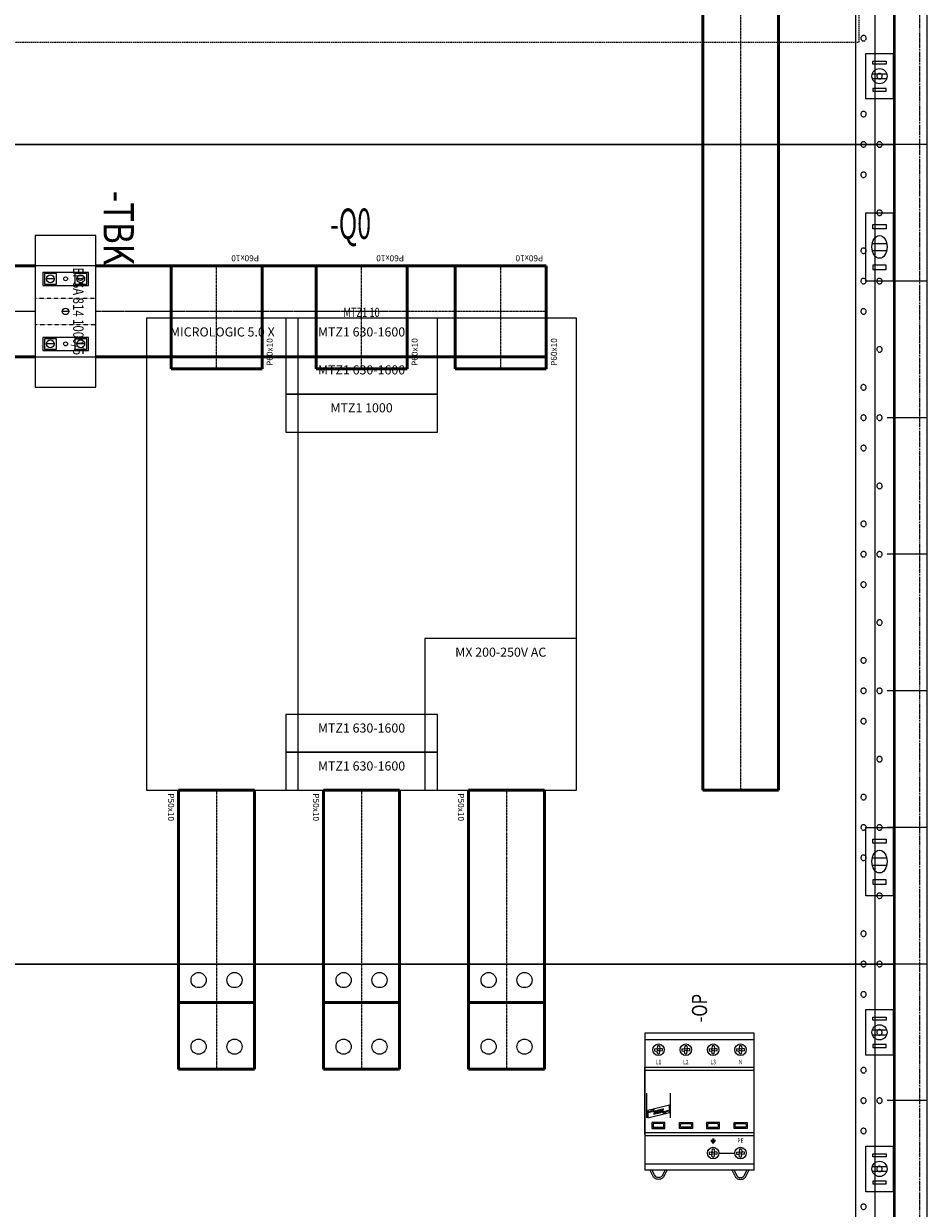
# Model space of a CAD drawing. Units: millimetres. Extents: x 1947 to 11215, y 952 to 5704.
# Drawn here: x 7877 to 8472, y 2807 to 3588 of the extents above; entities that cross this region are included whole.
import ezdxf
from ezdxf.enums import TextEntityAlignment as Align

# ---------------------------------------------------------------- set-up
doc = ezdxf.new("R2010")
doc.units = ezdxf.units.MM
doc.set_wipeout_variables(frame=1)
for name, pattern in [('ACAD_ISO10W100', [18, 12, -3, 0, -3]), ('BORDER', [1.75, 0.5, -0.25, 0.5, -0.25, 0, -0.25]), ('BORDER2', [0.875, 0.25, -0.125, 0.25, -0.125, 0, -0.125]), ('DASHED2', [0.375, 0.25, -0.125]), ('DOT2', [0.125, 0, -0.125])]:
    doc.linetypes.add(name, pattern=pattern)
for name, color, linetype, lineweight in [('2DE_OBJ', 7, 'Continuous', 18), ('2DE_OBJ_DEHN-Apparatus', 7, 'Continuous', 18), ('2DE_OBJ_Lamel-APP', 7, 'Continuous', 18), ('2DE_OBJ_Lamel-DISTR', 53, 'Continuous', 18), ('2DE_OBP_LML_APP', 130, 'Continuous', 18), ('2DE_TXT', 7, 'Continuous', 18), ('2DE_TXTNUM', 11, 'Continuous', 18)]:
    doc.layers.add(name, color=color, linetype=linetype, lineweight=lineweight)
for name, color, linetype in [('2DE_TXTPAR', 41, 'Continuous'), ('CP_HIDDE_APPARATUS', 7, 'Continuous'), ('CP_WIPEOUT', 254, 'Continuous'), ('DEHN_LOGO', 1, 'Continuous'), ('LAM_MONT', 4, 'Continuous'), ('LAM_WIDOK', 3, 'Continuous')]:
    doc.layers.add(name, color=color, linetype=linetype)
doc.styles.add('Arial_CE', font='arial.ttf', dxfattribs={"height": 1})
doc.styles.add('CP_ATTR', font='arial.ttf')
doc.styles.add('CP_ELATT', font='arial.ttf')
doc.styles.add('CP_ELATT_IT', font='arial.ttf', dxfattribs={"oblique": 15})

# ---------------------------------------------------------------- blocks, each defined once
blk = doc.blocks.new('2d_dehn_logo')
at = {"color": 1}
for p, q in [((8.82, 5.15), (0, 3)), ((8.82, 2.15), (8.82, 5.15)), ((0, 3), (0, 0)), ((0, 0), (8.82, 2.15)), ((2.58, 3.39), (0.19, 2.12)), ((0.19, 2.12), (2.45, 2.67)), ((2.65, 2.72), (2.42, 1.49)), ((2.42, 1.49), (2.92, 1.62)), ((2.45, 2.67), (2.58, 3.39)), ((2.65, 2.72), (3.13, 2.83)), ((2.78, 1.83), (2.92, 2.53)), ((2.78, 1.83), (2.89, 1.86)), ((2.92, 2.53), (3.04, 2.56)), ((3, 1.93), (3.1, 2.46)), ((3.29, 1.89), (3.43, 2.62)), ((3.7, 2.97), (3.46, 1.75)), ((3.46, 1.75), (4.1, 1.9)), ((4.34, 3.12), (3.7, 2.97)), ((3.82, 2.08), (3.86, 2.3)), ((4.15, 2.16), (3.82, 2.08)), ((3.86, 2.3), (4.19, 2.38)), ((3.91, 2.56), (3.96, 2.79)), ((4.24, 2.64), (3.91, 2.56)), ((3.96, 2.79), (4.29, 2.87)), ((4.1, 1.9), (4.15, 2.16)), ((4.19, 2.38), (4.24, 2.64)), ((4.29, 2.87), (4.34, 3.12)), ((4.53, 3.17), (4.3, 1.95)), ((4.3, 1.95), (4.61, 2.02)), ((4.84, 3.25), (4.53, 3.17)), ((4.61, 2.02), (4.7, 2.51)), ((4.7, 2.51), (4.91, 2.56)), ((4.75, 2.76), (4.84, 3.25)), ((4.96, 2.81), (4.75, 2.76)), ((4.91, 2.56), (4.82, 2.07)), ((4.82, 2.07), (5.13, 2.15)), ((5.05, 3.3), (4.96, 2.81)), ((5.37, 3.38), (5.05, 3.3)), ((5.13, 2.15), (5.37, 3.38)), ((5.57, 3.43), (5.34, 2.2)), ((5.34, 2.2), (5.65, 2.28)), ((5.89, 3.5), (5.57, 3.43)), ((5.65, 2.28), (5.77, 2.88)), ((5.77, 2.88), (5.86, 2.33)), ((5.86, 2.33), (6.17, 2.4)), ((5.98, 2.96), (5.89, 3.5)), ((6.09, 3.55), (5.98, 2.96)), ((6.41, 3.63), (6.09, 3.55)), ((6.17, 2.4), (6.41, 3.63)), ((6.24, 1.73), (8.64, 3)), ((6.38, 2.45), (6.24, 1.73)), ((8.64, 3), (6.38, 2.45))]:
    blk.add_line(p, q, dxfattribs=at)
for centre, radius, start, end in [((2.84, 2.17), 0.324, 279.4436, 292.1363), ((2.69, 2.66), 1.07, 282.0665, 295.2189), ((2.93, 1.94), 0.0683, 296.1354, 353.1008), ((3.06, 2.48), 0.0821, 80.8266, 106.5848), ((3.07, 2.53), 0.0398, 7.1422, 78.6543), ((2.93, 2.5), 0.172, 346.378, 8.9564), ((3.21, 2.56), 0.281, 66.2808, 106.0232), ((3.02, 1.93), 0.271, 298.4969, 351.0452), ((3.24, 2.65), 0.186, 349.6064, 65.4132)]:
    blk.add_arc(centre, radius, start, end, dxfattribs=at)
blk = doc.blocks.new('2de_dehn_n_d_941400_ztjee9n')
for p, q in [((0, -43.99), (0, 0.01)), ((72, -43.99), (72, 0.01)), ((0, -1.97), (72, -1.97)), ((1.27, -33.33), (1.26, -17.13)), ((16.79, -33.33), (16.81, -17.13)), ((0, -43.03), (72, -43.03))]:
    blk.add_line(p, q)
for points in [[(5.05, -40.4), (12.75, -40.4, 0.414214), (13.25, -39.9), (13.25, -36.85, 0.414214), (12.75, -36.35), (5.05, -36.35, 0.414214), (4.55, -36.85), (4.55, -39.9, 0.414214)], [(5.86, -39.59), (11.94, -39.59, 0.414214), (12.44, -39.09), (12.44, -37.66, 0.414214), (11.94, -37.16), (5.86, -37.16, 0.414214), (5.36, -37.66), (5.36, -39.09, 0.414214)], [(30.95, -40.4), (23.25, -40.4, -0.414214), (22.75, -39.9), (22.75, -36.85, -0.414214), (23.25, -36.35), (30.95, -36.35, -0.414214), (31.45, -36.85), (31.45, -39.9, -0.414214)], [(30.14, -39.59), (24.06, -39.59, -0.414214), (23.56, -39.09), (23.56, -37.66, -0.414214), (24.06, -37.16), (30.14, -37.16, -0.414214), (30.64, -37.66), (30.64, -39.09, -0.414214)], [(41.05, -40.4), (48.75, -40.4, 0.414214), (49.25, -39.9), (49.25, -36.85, 0.414214), (48.75, -36.35), (41.05, -36.35, 0.414214), (40.55, -36.85), (40.55, -39.9, 0.414214)], [(41.86, -39.59), (47.94, -39.59, 0.414214), (48.44, -39.09), (48.44, -37.66, 0.414214), (47.94, -37.16), (41.86, -37.16, 0.414214), (41.36, -37.66), (41.36, -39.09, 0.414214)], [(66.95, -40.4), (59.25, -40.4, -0.414214), (58.75, -39.9), (58.75, -36.85, -0.414214), (59.25, -36.35), (66.95, -36.35, -0.414214), (67.45, -36.85), (67.45, -39.9, -0.414214)], [(66.14, -39.59), (60.06, -39.59, -0.414214), (59.56, -39.09), (59.56, -37.66, -0.414214), (60.06, -37.16), (66.14, -37.16, -0.414214), (66.64, -37.66), (66.64, -39.09, -0.414214)]]:
    blk.add_lwpolyline(points, format="xyb", close=True)
at = {"layer": 'CP_HIDDE_APPARATUS'}
for p, q in [((0, 18.38), (72, 18.38)), ((6.43, 12.18), (8.14, 12.41)), ((6.43, 10.91), (8.14, 10.68)), ((8.36, 14.12), (8.14, 12.41)), ((8.36, 8.97), (8.14, 10.68)), ((9.64, 14.12), (9.86, 12.41)), ((9.64, 8.97), (9.86, 10.68)), ((11.57, 12.18), (9.86, 12.41)), ((11.57, 10.91), (9.86, 10.68)), ((24.43, 12.18), (26.14, 12.41)), ((24.43, 10.91), (26.14, 10.68)), ((26.36, 14.12), (26.14, 12.41)), ((26.36, 8.97), (26.14, 10.68)), ((27.64, 14.12), (27.86, 12.41)), ((27.64, 8.97), (27.86, 10.68)), ((29.57, 12.18), (27.86, 12.41)), ((29.57, 10.91), (27.86, 10.68)), ((42.43, 12.18), (44.14, 12.41)), ((42.43, 10.91), (44.14, 10.68)), ((44.36, 14.12), (44.14, 12.41)), ((44.36, 8.97), (44.14, 10.68)), ((45.64, 14.12), (45.86, 12.41)), ((45.64, 8.97), (45.86, 10.68)), ((47.57, 12.18), (45.86, 12.41)), ((47.57, 10.91), (45.86, 10.68)), ((60.43, 12.18), (62.14, 12.41)), ((60.43, 10.91), (62.14, 10.68)), ((62.36, 14.12), (62.14, 12.41)), ((62.36, 8.97), (62.14, 10.68)), ((63.64, 14.12), (63.86, 12.41)), ((63.64, 8.97), (63.86, 10.68)), ((65.57, 12.18), (63.86, 12.41)), ((65.57, 10.91), (63.86, 10.68)), ((0, 0), (72, 0)), ((0, -45), (72, -45)), ((44.36, -53.97), (44.14, -55.68)), ((45.64, -53.97), (45.86, -55.68)), ((62.36, -53.97), (62.14, -55.68)), ((63.64, -53.97), (63.86, -55.68)), ((42.43, -55.91), (44.14, -55.68)), ((42.43, -57.18), (44.14, -57.41)), ((44.36, -59.12), (44.14, -57.41)), ((45.64, -59.12), (45.86, -57.41)), ((47.57, -55.91), (45.86, -55.68)), ((47.57, -57.18), (45.86, -57.41)), ((48.78, -56.55), (59.22, -56.55)), ((60.43, -55.91), (62.14, -55.68)), ((60.43, -57.18), (62.14, -57.41)), ((62.36, -59.12), (62.14, -57.41)), ((63.64, -59.12), (63.86, -57.41)), ((65.57, -55.91), (63.86, -55.68)), ((65.57, -57.18), (63.86, -57.41)), ((0, -63.57), (72, -63.57))]:
    blk.add_line(p, q, dxfattribs=at)
blk.add_lwpolyline([(0, -67.5), (72, -67.5), (72, 22.5), (0, 22.5)], close=True, dxfattribs=at)
at = {"layer": 'CP_HIDDE_APPARATUS', "lineweight": 35}
for points in [[(46.58, -48.44), (43.43, -48.44)], [(46.05, -49.1), (43.97, -49.1)], [(45.54, -49.75), (44.45, -49.75)], [(45, -46.96), (45, -48.44)]]:
    blk.add_lwpolyline(points, dxfattribs=at)
at = {"layer": 'CP_HIDDE_APPARATUS'}
for points in [[(14.65, -67.5), (12.78, -71.49, -0.126061), (11.46, -73.1, -0.158067), (9, -73.91, -0.158067), (6.54, -73.1, -0.126061), (5.22, -71.49), (3.35, -67.5)], [(13.37, -67.5), (11.73, -71, -0.126061), (10.77, -72.17, -0.157622), (9, -72.75, -0.157622), (7.23, -72.17, -0.126061), (6.27, -71), (4.63, -67.5)], [(57.35, -67.5), (59.22, -71.49, 0.126061), (60.54, -73.1, 0.158067), (63, -73.91, 0.158067), (65.46, -73.1, 0.126061), (66.78, -71.49), (68.65, -67.5)], [(58.63, -67.5), (60.27, -71, 0.126061), (61.23, -72.17, 0.157622), (63, -72.75, 0.157622), (64.77, -72.17, 0.126061), (65.73, -71), (67.37, -67.5)]]:
    blk.add_lwpolyline(points, format="xyb", dxfattribs=at)
for centre, radius in [((9, 11.54), 3.78), ((9, 11.54), 0.785), ((27, 11.54), 3.78), ((27, 11.54), 0.785), ((45, 11.54), 3.78), ((45, 11.54), 0.785), ((63, 11.54), 3.78), ((63, 11.54), 0.785), ((45, -56.55), 3.78), ((63, -56.55), 3.78), ((45, -56.55), 0.785), ((63, -56.55), 0.785)]:
    blk.add_circle(centre, radius, dxfattribs=at)
for centre, start, end in [((9.04, 11.54), 166.31813, 193.68187), ((9, 11.51), 76.31813, 103.68187), ((9, 11.58), 256.31813, 283.68187), ((8.96, 11.54), 346.31813, 13.68187), ((27.04, 11.54), 166.31813, 193.68187), ((27, 11.51), 76.31813, 103.68187), ((27, 11.58), 256.31813, 283.68187), ((26.96, 11.54), 346.31813, 13.68187), ((45.04, 11.54), 166.31813, 193.68187), ((45, 11.51), 76.31813, 103.68187), ((45, 11.58), 256.31813, 283.68187), ((44.96, 11.54), 346.31813, 13.68187), ((63.04, 11.54), 166.31813, 193.68187), ((63, 11.51), 76.31813, 103.68187), ((63, 11.58), 256.31813, 283.68187), ((62.96, 11.54), 346.31813, 13.68187), ((45, -56.58), 76.31813, 103.68187), ((63, -56.58), 76.31813, 103.68187), ((45.04, -56.55), 166.31813, 193.68187), ((45, -56.51), 256.31813, 283.68187), ((44.96, -56.55), 346.31813, 13.68187), ((63.04, -56.55), 166.31813, 193.68187), ((63, -56.51), 256.31813, 283.68187), ((62.96, -56.55), 346.31813, 13.68187)]:
    blk.add_arc(centre, 2.69, start, end, dxfattribs=at)
at = {"layer": 'DEHN_LOGO', "xscale": 1.619389158315, "yscale": 1.619389158315, "zscale": 1.619389158315}
blk.add_blockref('2d_dehn_logo', (1.89, -33.32), dxfattribs=at)
at = {"linetype": 'ByBlock', "style": 'CP_ELATT_IT'}
for tag, p, flags in [('OTHER', (0, 0.01), 8), ('NUMBER', (0, 0), 9), ('NAME', (0, 0), 9), ('PRODUCER', (0.01, 0.01), 8), ('GROUP', (0.01, 0), 9), ('ARTICLE', (0.02, 0.01), 8), ('CURRENT', (0, 0), 9), ('VOLTAGE', (0, -0.01), 9), ('POWER', (0, -0.01), 9), ('PRODUCT-TYPE', (0, -0.02), 9), ('IP', (0.01, -0.01), 9), ('ORDER-NO', (0.01, -0.01), 8), ('EL-STATUS', (0.02, 0), 9), ('FUNCTION', (0.02, -0.01), 8)]:
    blk.add_attdef(tag, p, '', height=0.00224, dxfattribs=dict(at, flags=flags))
at = {"linetype": 'ByBlock', "style": 'CP_ELATT_IT', "flags": 8}
for tag, p in [('CHARACTER', (0.03, -0.02)), ('LINK', (0.02, -0.03))]:
    blk.add_attdef(tag, text='', height=0.00224, dxfattribs=at).set_placement(p, align=Align.RIGHT)
at = {"layer": '2DE_TXT', "lineweight": 0, "style": 'CP_ATTR', "width": 0.8}
for s, p in [('L1', (9, 3.44)), ('L2', (27, 3.44)), ('L3', (45, 3.44)), ('N', (63, 3.44)), ('PE', (63, -48.44))]:
    blk.add_text(s, height=3, dxfattribs=at).set_placement(p, align=Align.MIDDLE_CENTER)
at = {"layer": '2DE_TXTNUM', "style": 'CP_ELATT', "width": 0.8}
blk.add_attdef('TAG', text='', height=2.5, rotation=90, dxfattribs=at).set_placement((36, 29.5), align=Align.MIDDLE_LEFT)
blk = doc.blocks.new('LML_11604_1')
at = {"layer": 'LAM_MONT', "color": 3, "linetype": 'DASHED2'}
for centre in [(-10.5, 45), (-10.5, -45)]:
    blk.add_circle(centre, 1.8, dxfattribs=at)
at = {"layer": 'LAM_MONT', "linetype": 'DASHED2'}
for centre in [(0, 20), (-10.5, 0), (0, -20)]:
    blk.add_circle(centre, 1.8, dxfattribs=at)
at = {"layer": 'LAM_MONT', "color": 6, "linetype": 'DASHED2'}
blk.add_circle((0, 0), 1.8, dxfattribs=at)
blk = doc.blocks.new('2dlam_11604_11-400_zn123av')
at = {"layer": 'LAM_MONT'}
blk.add_lwpolyline([(0, 1800), (34.53, 1800), (34.53, 0), (0, 0)], close=True, dxfattribs=at)
at = {"layer": 'LAM_MONT', "linetype": 'DASHED2'}
blk.add_lwpolyline([(34.53, 0), (47, 0), (47, 1800), (34.53, 1800)], close=True, dxfattribs=at)
for p in [(42, 1260), (42, 1170), (42, 1080), (42, 990), (42, 900), (42, 810), (42, 720), (42, 630), (42, 540), (42, 450)]:
    blk.add_blockref('LML_11604_1', p)
at = {"layer": 'LAM_MONT', "linetype": 'ByBlock', "style": 'CP_ATTR', "flags": 9}
for tag in ['NAME', 'NUMBER', 'GROUP', 'ARTICLE', 'PRODUCT-TYPE', 'ORDER-NO', 'PRODUCER', 'DN', 'PN', 'TEMPERATURE', 'VOLTAGE', 'POWER', 'FLOW', 'CHARACTER', 'OTHER']:
    blk.add_attdef(tag, text='', height=0.00005, dxfattribs=at).set_placement((-0.09, -0.02), align=Align.MIDDLE_LEFT)
blk = doc.blocks.new('2dlam_1204_nie-01_ktwjh7')
blk.add_lwpolyline([(0, -155.5), (378, -155.5), (378, 155.5), (0, 155.5)], close=True)
at = {"linetype": 'ByBlock', "style": 'CP_ATTR', "flags": 13}
for tag, p in [('ORDER-NO', (-9.2, -157.37)), ('NAME', (-9.19, -157.32)), ('NUMBER', (-9.19, -157.33)), ('GROUP', (-9.19, -157.34)), ('ARTICLE', (-9.19, -157.35)), ('PRODUCT-TYPE', (-9.19, -157.36)), ('PRODUCER', (-9.2, -157.38)), ('TEMPERATURE', (-9.17, -157.32)), ('FLOW', (-9.16, -157.34)), ('CHARACTER', (-9.16, -157.35)), ('VOLTAGE', (-9.15, -157.38)), ('OTHER', (-9.14, -157.33)), ('POWER', (-9.14, -157.37)), ('PN', (-9.13, -157.34)), ('DN', (-9.13, -157.36))]:
    blk.add_attdef(tag, text='', height=0.005, dxfattribs=at).set_placement(p, align=Align.MIDDLE_LEFT)
at = {"layer": '2DE_TXTNUM', "linetype": 'ByBlock', "style": 'CP_ELATT', "width": 0.8, "flags": 8}
blk.add_attdef('TAG', text='', height=12, dxfattribs=at).set_placement((189, 165.5), align=Align.CENTER)
at = {"layer": '2DE_TXTPAR', "linetype": 'ByBlock', "style": 'CP_ATTR', "flags": 8}
blk.add_attdef('PRODUCT-TYPE', text='', height=6, dxfattribs=at).set_placement((189, 143.5), align=Align.CENTER)
blk = doc.blocks.new('2dlam_1204_nie-01_s6x41s')
blk.add_lwpolyline([(0, -155.5), (100, -155.5), (100, 155.5), (0, 155.5)], close=True)
at = {"linetype": 'ByBlock', "style": 'CP_ATTR', "flags": 13}
for tag, p in [('ORDER-NO', (-9.2, -157.37)), ('NAME', (-9.19, -157.32)), ('NUMBER', (-9.19, -157.33)), ('GROUP', (-9.19, -157.34)), ('ARTICLE', (-9.19, -157.35)), ('PRODUCT-TYPE', (-9.19, -157.36)), ('PRODUCER', (-9.2, -157.38)), ('TEMPERATURE', (-9.17, -157.32)), ('FLOW', (-9.16, -157.34)), ('CHARACTER', (-9.16, -157.35)), ('VOLTAGE', (-9.15, -157.38)), ('OTHER', (-9.14, -157.33)), ('POWER', (-9.14, -157.37)), ('PN', (-9.13, -157.34)), ('DN', (-9.13, -157.36))]:
    blk.add_attdef(tag, text='', height=0.005, dxfattribs=at).set_placement(p, align=Align.MIDDLE_LEFT)
at = {"layer": '2DE_TXTNUM', "linetype": 'ByBlock', "style": 'CP_ELATT', "width": 0.8, "flags": 8}
blk.add_attdef('TAG', text='', height=12, dxfattribs=at).set_placement((50, 165.5), align=Align.CENTER)
at = {"layer": '2DE_TXTPAR', "linetype": 'ByBlock', "style": 'CP_ATTR', "flags": 8}
blk.add_attdef('PRODUCT-TYPE', text='', height=6, dxfattribs=at).set_placement((50, 143.5), align=Align.CENTER)
blk = doc.blocks.new('2dlam_1204_nie-01_fe2e12e')
blk.add_lwpolyline([(0, -12.5), (100, -12.5), (100, 12.5), (0, 12.5)], close=True)
at = {"linetype": 'ByBlock', "style": 'CP_ATTR', "flags": 13}
for tag, p in [('ORDER-NO', (-9.2, -14.37)), ('NAME', (-9.19, -14.32)), ('NUMBER', (-9.19, -14.33)), ('GROUP', (-9.19, -14.34)), ('ARTICLE', (-9.19, -14.35)), ('PRODUCT-TYPE', (-9.19, -14.36)), ('PRODUCER', (-9.2, -14.38)), ('TEMPERATURE', (-9.17, -14.32)), ('FLOW', (-9.16, -14.34)), ('CHARACTER', (-9.16, -14.35)), ('VOLTAGE', (-9.15, -14.38)), ('OTHER', (-9.14, -14.33)), ('POWER', (-9.14, -14.37)), ('PN', (-9.13, -14.34)), ('DN', (-9.13, -14.36))]:
    blk.add_attdef(tag, text='', height=0.005, dxfattribs=at).set_placement(p, align=Align.MIDDLE_LEFT)
at = {"layer": '2DE_TXTNUM', "linetype": 'ByBlock', "style": 'CP_ELATT', "width": 0.8, "flags": 8}
blk.add_attdef('TAG', text='', height=12, dxfattribs=at).set_placement((50, 22.5), align=Align.CENTER)
at = {"layer": '2DE_TXTPAR', "linetype": 'ByBlock', "style": 'CP_ATTR', "flags": 8}
blk.add_attdef('PRODUCT-TYPE', text='', height=6, dxfattribs=at).set_placement((50, 0.5), align=Align.CENTER)
blk = doc.blocks.new('2dlam_1204_nie-01_5wxerw6')
blk.add_lwpolyline([(0, -50), (100, -50), (100, 50), (0, 50)], close=True)
at = {"linetype": 'ByBlock', "style": 'CP_ATTR', "flags": 13}
for tag, p in [('ORDER-NO', (-9.2, -51.87)), ('NAME', (-9.19, -51.82)), ('NUMBER', (-9.19, -51.83)), ('GROUP', (-9.19, -51.84)), ('ARTICLE', (-9.19, -51.85)), ('PRODUCT-TYPE', (-9.19, -51.86)), ('PRODUCER', (-9.2, -51.88)), ('TEMPERATURE', (-9.17, -51.82)), ('FLOW', (-9.16, -51.84)), ('CHARACTER', (-9.16, -51.85)), ('VOLTAGE', (-9.15, -51.88)), ('OTHER', (-9.14, -51.83)), ('POWER', (-9.14, -51.87)), ('PN', (-9.13, -51.84)), ('DN', (-9.13, -51.86))]:
    blk.add_attdef(tag, text='', height=0.005, dxfattribs=at).set_placement(p, align=Align.MIDDLE_LEFT)
at = {"layer": '2DE_TXTNUM', "linetype": 'ByBlock', "style": 'CP_ELATT', "width": 0.8, "flags": 8}
blk.add_attdef('TAG', text='', height=12, dxfattribs=at).set_placement((50, 60), align=Align.CENTER)
at = {"layer": '2DE_TXTPAR', "linetype": 'ByBlock', "style": 'CP_ATTR', "flags": 8}
blk.add_attdef('PRODUCT-TYPE', text='', height=6, dxfattribs=at).set_placement((50, 38), align=Align.CENTER)
blk = doc.blocks.new('2dlam_1422_11-700_vaohcj')
at = {"layer": 'Defpoints', "color": 2, "linetype": 'BORDER2'}
blk.add_line((0, 0), (757.07, 0), dxfattribs=at)
at = {"layer": 'LAM_MONT', "color": 30, "lineweight": 50}
for p, q in [((0, 25), (0, -25)), ((757.07, 25), (0, 25)), ((757.07, -25), (757.07, 25)), ((0, -25), (757.07, -25))]:
    blk.add_line(p, q, dxfattribs=at)
at = {"linetype": 'ByBlock', "style": 'CP_ATTR', "flags": 9}
for tag, p in [('NAME', (-0.14, -0.11)), ('NUMBER', (-0.14, -0.11)), ('GROUP', (-0.14, -0.11)), ('ARTICLE', (-0.14, -0.11)), ('ORDER-NO', (-0.14, -0.11)), ('PRODUCER', (-0.14, -0.11)), ('DN', (-0.13, -0.11)), ('PN', (-0.13, -0.11)), ('TEMPERATURE', (-0.13, -0.11)), ('VOLTAGE', (-0.13, -0.11)), ('POWER', (-0.13, -0.11)), ('FLOW', (-0.13, -0.11)), ('CHARACTER', (-0.13, -0.11)), ('OTHER', (-0.13, -0.11)), ('DIMS', (-0.13, -0.11))]:
    blk.add_attdef(tag, text='', height=0.00005, dxfattribs=at).set_placement(p, align=Align.MIDDLE_LEFT)
at = {"layer": '2DE_TXTNUM', "linetype": 'ByBlock', "style": 'CP_ELATT', "width": 0.8, "flags": 8}
blk.add_attdef('TAG', (2, 28), '', height=10, dxfattribs=at)
at = {"layer": '2DE_TXTPAR', "linetype": 'ByBlock', "style": 'Arial_CE', "flags": 8}
blk.add_attdef('LAM_OPIS1', text='', height=5, dxfattribs=at).set_placement((2, 0), align=Align.MIDDLE_LEFT)
at = {"layer": '2DE_TXTPAR', "linetype": 'ByBlock', "style": 'CP_ATTR', "flags": 8}
blk.add_attdef('PRODUCT-TYPE', text='', height=4, dxfattribs=at).set_placement((2, -28), align=Align.TOP_LEFT)
blk = doc.blocks.new('LML_0380_01')
at = {"layer": 'Defpoints', "color": 2}
blk.add_line((26.5, 0), (0, 0), dxfattribs=at)
blk = doc.blocks.new('lamel_r(2dlam_0382)_5kmzue3')
blk.add_lwpolyline([(0, 0), (720, 0), (720, 1800), (0, 1800)], close=True)
at = {"layer": 'LAM_MONT'}
blk.add_lwpolyline([(22, 22), (698, 22), (698, 1778), (22, 1778)], close=True, dxfattribs=at)
for p in [(693.5, 1170), (693.5, 1080), (693.5, 990), (693.5, 900), (693.5, 810), (693.5, 720), (693.5, 630), (693.5, 540)]:
    blk.add_blockref('LML_0380_01', p)
at = {"linetype": 'ByBlock', "style": 'CP_ATTR', "flags": 9}
for tag in ['OTHER', 'CHARACTER', 'FLOW', 'POWER', 'VOLTAGE', 'TEMPERATURE', 'PN', 'DN', 'PRODUCER', 'ORDER-NO', 'PRODUCT-TYPE', 'ARTICLE', 'GROUP', 'NUMBER', 'NAME']:
    blk.add_attdef(tag, text='', height=0.00005, dxfattribs=at).set_placement((-0.09, -0.02), align=Align.MIDDLE_LEFT)
blk = doc.blocks.new('lamel_r(2dlam_0340)_289yuo')
at = {"color": 5, "linetype": 'BORDER'}
blk.add_lwpolyline([(5, 5), (715, 5), (715, 1795), (5, 1795)], close=True, dxfattribs=at)
at = {"linetype": 'ByBlock', "style": 'CP_ATTR', "flags": 9}
for tag in ['OTHER', 'CHARACTER', 'FLOW', 'POWER', 'VOLTAGE', 'TEMPERATURE', 'PN', 'DN', 'PRODUCER', 'ORDER-NO', 'PRODUCT-TYPE', 'ARTICLE', 'GROUP', 'NUMBER', 'NAME']:
    blk.add_attdef(tag, text='', height=0.00005, dxfattribs=at).set_placement((-0.09, -0.02), align=Align.MIDDLE_LEFT)
blk = doc.blocks.new('2dlam_0458_3')
at = {"color": 3}
for p, q in [((-4.74, 1.58), (4.74, 1.58)), ((-4.74, -1.58), (4.74, -1.58))]:
    blk.add_line(p, q, dxfattribs=at)
for points in [[(-9, 15), (9, 15), (9, -15), (-9, -15)], [(-4.43, 9.92), (4.45, 9.92), (4.45, 8.03), (-4.43, 8.03)], [(-4.43, -9.92), (4.45, -9.92), (4.45, -8.03), (-4.43, -8.03)]]:
    blk.add_lwpolyline(points, close=True, dxfattribs=at)
blk.add_circle((0, 0), 5, dxfattribs=at)
blk = doc.blocks.new('2dlam_0651_11-100_za05csu')
blk.add_lwpolyline([(-10, 135), (667, 135), (667, -45), (-10, -45)], close=True)
for p in [(657, 90), (657, 0)]:
    blk.add_blockref('2dlam_0458_3', p)
at = {"linetype": 'ByBlock', "style": 'CP_ATTR', "flags": 9}
for tag in ['OTHER', 'CHARACTER', 'POWER', 'VOLTAGE', 'TEMPERATURE', 'PRODUCER', 'ORDER-NO', 'ARTICLE', 'GROUP', 'NUMBER', 'NAME']:
    blk.add_attdef(tag, text='', height=0.00025, dxfattribs=at).set_placement((-0.08, -0.1), align=Align.MIDDLE_LEFT)
at = {"layer": '2DE_TXTPAR', "linetype": 'ByBlock', "style": 'CP_ATTR', "width": 0.8, "flags": 8}
blk.add_attdef('PRODUCT-TYPE', (-9, -43.2), '', height=6, dxfattribs=at)
blk = doc.blocks.new('2dlam_0651_1')
at = {"linetype": 'DASHED2'}
blk.add_lwpolyline([(0, -22.5), (45, -22.5), (45, 22.5), (0, 22.5)], close=True, dxfattribs=at)
at = {"layer": 'LAM_MONT', "linetype": 'DOT2'}
blk.add_line((0, 0), (45, 0), dxfattribs=at)
blk = doc.blocks.new('2dlam_0651_11-100_szhksw')
blk.add_lwpolyline([(-10, 135), (667, 135), (667, -45), (-10, -45)], close=True)
at = {"xscale": 14}
blk.add_blockref('2dlam_0651_1', (13.5, 45), dxfattribs=at)
blk.add_blockref('2dlam_0458_3', (657, 0))
at = {"linetype": 'ByBlock', "style": 'CP_ATTR', "flags": 9}
for tag in ['OTHER', 'CHARACTER', 'POWER', 'VOLTAGE', 'TEMPERATURE', 'PRODUCER', 'ORDER-NO', 'ARTICLE', 'GROUP', 'NUMBER', 'NAME']:
    blk.add_attdef(tag, text='', height=0.00025, dxfattribs=at).set_placement((-0.08, -0.1), align=Align.MIDDLE_LEFT)
at = {"layer": '2DE_TXTPAR', "linetype": 'ByBlock', "style": 'CP_ATTR', "width": 0.8, "flags": 8}
blk.add_attdef('PRODUCT-TYPE', (-9, -43.2), '', height=6, dxfattribs=at)
blk = doc.blocks.new('2dlam_0651_11-100_50ataec')
blk.add_lwpolyline([(-10, 315), (667, 315), (667, -45), (-10, -45)], close=True)
for p in [(657, 270), (657, 0)]:
    blk.add_blockref('2dlam_0458_3', p)
at = {"linetype": 'ByBlock', "style": 'CP_ATTR', "flags": 9}
for tag in ['OTHER', 'CHARACTER', 'POWER', 'VOLTAGE', 'TEMPERATURE', 'PRODUCER', 'ORDER-NO', 'ARTICLE', 'GROUP', 'NUMBER', 'NAME']:
    blk.add_attdef(tag, text='', height=0.00025, dxfattribs=at).set_placement((-0.08, -0.1), align=Align.MIDDLE_LEFT)
at = {"layer": '2DE_TXTPAR', "linetype": 'ByBlock', "style": 'CP_ATTR', "width": 0.8, "flags": 8}
blk.add_attdef('PRODUCT-TYPE', (-9, -43.2), '', height=6, dxfattribs=at)
blk = doc.blocks.new('2dlam_1422_11-700_fd2zgws')
at = {"layer": 'Defpoints', "color": 2, "linetype": 'BORDER2'}
blk.add_line((0, 0), (183.71, 0), dxfattribs=at)
at = {"layer": 'LAM_MONT', "color": 30, "lineweight": 50}
for p, q in [((0, 25), (0, -25)), ((183.71, 25), (0, 25)), ((183.71, -25), (183.71, 25)), ((0, -25), (183.71, -25))]:
    blk.add_line(p, q, dxfattribs=at)
at = {"linetype": 'ByBlock', "style": 'CP_ATTR', "flags": 9}
for tag, p in [('NAME', (-0.14, -0.11)), ('NUMBER', (-0.14, -0.11)), ('GROUP', (-0.14, -0.11)), ('ARTICLE', (-0.14, -0.11)), ('ORDER-NO', (-0.14, -0.11)), ('PRODUCER', (-0.14, -0.11)), ('DN', (-0.13, -0.11)), ('PN', (-0.13, -0.11)), ('TEMPERATURE', (-0.13, -0.11)), ('VOLTAGE', (-0.13, -0.11)), ('POWER', (-0.13, -0.11)), ('FLOW', (-0.13, -0.11)), ('CHARACTER', (-0.13, -0.11)), ('OTHER', (-0.13, -0.11)), ('DIMS', (-0.13, -0.11))]:
    blk.add_attdef(tag, text='', height=0.00005, dxfattribs=at).set_placement(p, align=Align.MIDDLE_LEFT)
at = {"layer": '2DE_TXTNUM', "linetype": 'ByBlock', "style": 'CP_ELATT', "width": 0.8, "flags": 8}
blk.add_attdef('TAG', (2, 28), '', height=10, dxfattribs=at)
at = {"layer": '2DE_TXTPAR', "linetype": 'ByBlock', "style": 'Arial_CE', "flags": 8}
blk.add_attdef('LAM_OPIS1', text='', height=5, dxfattribs=at).set_placement((2, 0), align=Align.MIDDLE_LEFT)
at = {"layer": '2DE_TXTPAR', "linetype": 'ByBlock', "style": 'CP_ATTR', "flags": 8}
blk.add_attdef('PRODUCT-TYPE', text='', height=4, dxfattribs=at).set_placement((2, -28), align=Align.TOP_LEFT)
blk = doc.blocks.new('2dlam_1422_11-700_faugcfa')
at = {"layer": 'Defpoints', "color": 2, "linetype": 'BORDER2'}
blk.add_line((0, 0), (139.82, 0), dxfattribs=at)
at = {"layer": 'LAM_MONT', "color": 30, "lineweight": 50}
for p, q in [((0, 25), (0, -25)), ((139.82, 25), (0, 25)), ((139.82, -25), (139.82, 25)), ((0, -25), (139.82, -25))]:
    blk.add_line(p, q, dxfattribs=at)
at = {"linetype": 'ByBlock', "style": 'CP_ATTR', "flags": 9}
for tag, p in [('NAME', (-0.14, -0.11)), ('NUMBER', (-0.14, -0.11)), ('GROUP', (-0.14, -0.11)), ('ARTICLE', (-0.14, -0.11)), ('ORDER-NO', (-0.14, -0.11)), ('PRODUCER', (-0.14, -0.11)), ('DN', (-0.13, -0.11)), ('PN', (-0.13, -0.11)), ('TEMPERATURE', (-0.13, -0.11)), ('VOLTAGE', (-0.13, -0.11)), ('POWER', (-0.13, -0.11)), ('FLOW', (-0.13, -0.11)), ('CHARACTER', (-0.13, -0.11)), ('OTHER', (-0.13, -0.11)), ('DIMS', (-0.13, -0.11))]:
    blk.add_attdef(tag, text='', height=0.00005, dxfattribs=at).set_placement(p, align=Align.MIDDLE_LEFT)
at = {"layer": '2DE_TXTNUM', "linetype": 'ByBlock', "style": 'CP_ELATT', "width": 0.8, "flags": 8}
blk.add_attdef('TAG', (2, 28), '', height=10, dxfattribs=at)
at = {"layer": '2DE_TXTPAR', "linetype": 'ByBlock', "style": 'Arial_CE', "flags": 8}
blk.add_attdef('LAM_OPIS1', text='', height=5, dxfattribs=at).set_placement((2, 0), align=Align.MIDDLE_LEFT)
at = {"layer": '2DE_TXTPAR', "linetype": 'ByBlock', "style": 'CP_ATTR', "flags": 8}
blk.add_attdef('PRODUCT-TYPE', text='', height=4, dxfattribs=at).set_placement((2, -28), align=Align.TOP_LEFT)
blk = doc.blocks.new('2dlam_1422_11-700_zgrjzx5')
at = {"layer": 'Defpoints', "color": 2, "linetype": 'BORDER2'}
blk.add_line((0, 0), (67.98, 0), dxfattribs=at)
at = {"layer": 'LAM_MONT', "color": 30, "lineweight": 50}
for p, q in [((0, 30), (0, -30)), ((67.98, 30), (0, 30)), ((67.98, -30), (67.98, 30)), ((0, -30), (67.98, -30))]:
    blk.add_line(p, q, dxfattribs=at)
at = {"linetype": 'ByBlock', "style": 'CP_ATTR', "flags": 9}
for tag, p in [('NAME', (-0.14, -0.13)), ('NUMBER', (-0.14, -0.13)), ('GROUP', (-0.14, -0.13)), ('ARTICLE', (-0.14, -0.13)), ('ORDER-NO', (-0.14, -0.13)), ('PRODUCER', (-0.14, -0.13)), ('DN', (-0.13, -0.13)), ('PN', (-0.13, -0.13)), ('TEMPERATURE', (-0.13, -0.13)), ('VOLTAGE', (-0.13, -0.13)), ('POWER', (-0.13, -0.13)), ('FLOW', (-0.13, -0.13)), ('CHARACTER', (-0.13, -0.13)), ('OTHER', (-0.13, -0.13)), ('DIMS', (-0.13, -0.13))]:
    blk.add_attdef(tag, text='', height=0.00005, dxfattribs=at).set_placement(p, align=Align.MIDDLE_LEFT)
at = {"layer": '2DE_TXTNUM', "linetype": 'ByBlock', "style": 'CP_ELATT', "width": 0.8, "flags": 8}
blk.add_attdef('TAG', (2, 33), '', height=10, dxfattribs=at)
at = {"layer": '2DE_TXTPAR', "linetype": 'ByBlock', "style": 'Arial_CE', "flags": 8}
blk.add_attdef('LAM_OPIS1', text='', height=5, dxfattribs=at).set_placement((2, 0), align=Align.MIDDLE_LEFT)
at = {"layer": '2DE_TXTPAR', "linetype": 'ByBlock', "style": 'CP_ATTR', "flags": 8}
blk.add_attdef('PRODUCT-TYPE', text='', height=4, dxfattribs=at).set_placement((2, -33), align=Align.TOP_LEFT)
blk = doc.blocks.new('2dlam_1422_11-700_5wtzz58')
at = {"layer": 'Defpoints', "color": 2, "linetype": 'BORDER2'}
blk.add_line((0, 0), (673.61, 0), dxfattribs=at)
at = {"layer": 'LAM_MONT', "color": 30, "lineweight": 50}
for p, q in [((0, 30), (0, -30)), ((673.61, 30), (0, 30)), ((0, -30), (673.61, -30))]:
    blk.add_line(p, q, dxfattribs=at)
at = {"linetype": 'ByBlock', "style": 'CP_ATTR', "flags": 9}
for tag, p in [('NAME', (-0.14, -0.13)), ('NUMBER', (-0.14, -0.13)), ('GROUP', (-0.14, -0.13)), ('ARTICLE', (-0.14, -0.13)), ('ORDER-NO', (-0.14, -0.13)), ('PRODUCER', (-0.14, -0.13)), ('DN', (-0.13, -0.13)), ('PN', (-0.13, -0.13)), ('TEMPERATURE', (-0.13, -0.13)), ('VOLTAGE', (-0.13, -0.13)), ('POWER', (-0.13, -0.13)), ('FLOW', (-0.13, -0.13)), ('CHARACTER', (-0.13, -0.13)), ('OTHER', (-0.13, -0.13)), ('DIMS', (-0.13, -0.13))]:
    blk.add_attdef(tag, text='', height=0.00005, dxfattribs=at).set_placement(p, align=Align.MIDDLE_LEFT)
at = {"layer": '2DE_TXTNUM', "linetype": 'ByBlock', "style": 'CP_ELATT', "width": 0.8, "flags": 8}
blk.add_attdef('TAG', (2, 33), '', height=10, dxfattribs=at)
at = {"layer": '2DE_TXTPAR', "linetype": 'ByBlock', "style": 'Arial_CE', "flags": 8}
blk.add_attdef('LAM_OPIS1', text='', height=5, dxfattribs=at).set_placement((2, 0), align=Align.MIDDLE_LEFT)
at = {"layer": '2DE_TXTPAR', "linetype": 'ByBlock', "style": 'CP_ATTR', "flags": 8}
blk.add_attdef('PRODUCT-TYPE', text='', height=4, dxfattribs=at).set_placement((2, -33), align=Align.TOP_LEFT)
blk = doc.blocks.new('2dlam_0272_efe-02_hza5ow')
at = {"layer": '2DE_TXTNUM', "linetype": 'ByBlock', "style": 'CP_ELATT', "width": 0.8, "flags": 8}
blk.add_attdef('TAG', text='', height=20, dxfattribs=at).set_placement((-55, 45), align=Align.TOP_CENTER)
blk.add_wipeout([(50, 20), (50, 20), (50, 20), (50, -20), (-50, -20), (-50, 20), (-50, 20)]).dxf.layer = 'CP_WIPEOUT'
at = {"layer": 'LAM_WIDOK'}
for p, q in [((-21.43, 13), (-21.43, 7)), ((21.43, 13), (21.43, 7)), ((0, 2.5), (0, -2.5)), ((-21.43, -7), (-21.43, -13)), ((21.43, -7), (21.43, -13))]:
    blk.add_line(p, q, dxfattribs=at)
for points in [[(-50, -20), (50, -20), (50, 20), (-50, 20)], [(-30, -20), (30, -20), (30, 20), (-30, 20)], [(-25.71, -15), (-17.14, -15), (-17.14, 15), (-25.71, 15)], [(-24.86, 6), (-18, 6), (-18, 14), (-24.86, 14)], [(17.14, -15), (25.71, -15), (25.71, 15), (17.14, 15)], [(18, 6), (24.86, 6), (24.86, 14), (18, 14)], [(-24.86, -14), (-18, -14), (-18, -6), (-24.86, -6)], [(18, -14), (24.86, -14), (24.86, -6), (18, -6)]]:
    blk.add_lwpolyline(points, close=True, dxfattribs=at)
at = {"layer": 'LAM_WIDOK', "linetype": 'ACAD_ISO10W100', "ltscale": 0.01}
blk.add_lwpolyline([(-8.57, -20), (8.57, -20), (8.57, 20), (-8.57, 20)], close=True, dxfattribs=at)
at = {"layer": 'LAM_WIDOK'}
for centre, radius in [((-21.43, 10), 2.57), ((21.43, 10), 2.57), ((-21.43, 0), 1.29), ((0, 0), 2.14), ((21.43, 0), 1.29), ((-21.43, -10), 2.57), ((21.43, -10), 2.57)]:
    blk.add_circle(centre, radius, dxfattribs=at)
at = {"linetype": 'ByBlock', "style": 'CP_ATTR', "flags": 9}
for tag in ['NAME', 'NUMBER', 'GROUP', 'ARTICLE', 'ORDER-NO', 'PRODUCER', 'DN', 'PN', 'TEMPERATURE', 'VOLTAGE', 'POWER', 'FLOW', 'CHARACTER', 'OTHER']:
    blk.add_attdef(tag, text='', height=0.00005, dxfattribs=at).set_placement((-0.08, -20.02), align=Align.MIDDLE_LEFT)
at = {"layer": '2DE_TXTPAR', "linetype": 'ByBlock', "style": 'CP_ATTR', "width": 0.8, "flags": 8}
blk.add_attdef('PRODUCT-TYPE', text='', height=6.86, dxfattribs=at).set_placement((0, 5), align=Align.CENTER)

msp = doc.modelspace()

# ---------------------------------------------------------------- linework, layer by layer
for centre in [(7992.21, 2957.48), (8015.85, 2957.48), (8087.76, 2957.48), (8111.41, 2957.48), (8183.32, 2957.48), (8206.96, 2957.48), (7992.21, 2913.59), (8015.85, 2913.59), (8087.76, 2913.59), (8111.41, 2913.59), (8183.32, 2913.59), (8206.96, 2913.59)]:
    msp.add_circle(centre, 5)

# ---------------------------------------------------------------- block references
at = {"layer": '2DE_OBJ', "xscale": -1}
msp.add_blockref('2dlam_11604_11-400_zn123av', (8472.45, 2338.04), dxfattribs=at)
at = {"layer": '2DE_OBJ'}
ref = msp.add_blockref('2dlam_1422_11-700_fd2zgws', (8004.03, 3082.54), dxfattribs=dict(at, rotation=270))
ref.add_attrib('PRODUCT-TYPE', 'P50x10', dxfattribs={"layer": '2DE_TXTPAR', "linetype": 'ByBlock', "height": 4, "rotation": 270, "style": 'CP_ATTR', "flags": 8}).set_placement((7976.03, 3080.54), align=Align.TOP_LEFT)
ref = msp.add_blockref('2dlam_1422_11-700_faugcfa', (8004.03, 3082.54), dxfattribs=dict(at, rotation=270))
ref.add_attrib('PRODUCT-TYPE', 'P50x10', dxfattribs={"layer": '2DE_TXTPAR', "linetype": 'ByBlock', "height": 4, "rotation": 270, "style": 'CP_ATTR', "flags": 8}).set_placement((7976.03, 3080.54), align=Align.TOP_LEFT)
ref = msp.add_blockref('2dlam_1422_11-700_fd2zgws', (8099.59, 3082.54), dxfattribs=dict(at, rotation=270))
ref.add_attrib('PRODUCT-TYPE', 'P50x10', dxfattribs={"layer": '2DE_TXTPAR', "linetype": 'ByBlock', "height": 4, "rotation": 270, "style": 'CP_ATTR', "flags": 8}).set_placement((8071.59, 3080.54), align=Align.TOP_LEFT)
ref = msp.add_blockref('2dlam_1422_11-700_faugcfa', (8099.59, 3082.54), dxfattribs=dict(at, rotation=270))
ref.add_attrib('PRODUCT-TYPE', 'P50x10', dxfattribs={"layer": '2DE_TXTPAR', "linetype": 'ByBlock', "height": 4, "rotation": 270, "style": 'CP_ATTR', "flags": 8}).set_placement((8071.59, 3080.54), align=Align.TOP_LEFT)
ref = msp.add_blockref('2dlam_1422_11-700_fd2zgws', (8195.14, 3082.54), dxfattribs=dict(at, rotation=270))
ref.add_attrib('PRODUCT-TYPE', 'P50x10', dxfattribs={"layer": '2DE_TXTPAR', "linetype": 'ByBlock', "height": 4, "rotation": 270, "style": 'CP_ATTR', "flags": 8}).set_placement((8167.14, 3080.54), align=Align.TOP_LEFT)
ref = msp.add_blockref('2dlam_1422_11-700_faugcfa', (8195.14, 3082.54), dxfattribs=dict(at, rotation=270))
ref.add_attrib('PRODUCT-TYPE', 'P50x10', dxfattribs={"layer": '2DE_TXTPAR', "linetype": 'ByBlock', "height": 4, "rotation": 270, "style": 'CP_ATTR', "flags": 8}).set_placement((8167.14, 3080.54), align=Align.TOP_LEFT)
at = {"layer": '2DE_OBJ_DEHN-Apparatus'}
ref = msp.add_blockref('2de_dehn_n_d_941400_ztjee9n', (8286.32, 2900.03), dxfattribs=at)
ref.add_attrib('CHARACTER', 'Typ 1 kombinowany', dxfattribs={"layer": '0', "linetype": 'ByBlock', "height": 0.00224, "style": 'CP_ELATT_IT', "flags": 8}).set_placement((8286.35, 2900.01), align=Align.RIGHT)
ref.add_attrib('ORDER-NO', '941 400', (8286.33, 2900.03), dxfattribs={"layer": '0', "linetype": 'ByBlock', "height": 0.00224, "style": 'CP_ELATT_IT', "flags": 8})
ref.add_attrib('ARTICLE', 'DSH TNS 255', (8286.33, 2900.05), dxfattribs={"layer": '0', "linetype": 'ByBlock', "height": 0.00224, "style": 'CP_ELATT_IT', "flags": 8})
ref.add_attrib('FUNCTION', '12.5 kA', (8286.33, 2900.02), dxfattribs={"layer": '0', "linetype": 'ByBlock', "height": 0.00224, "style": 'CP_ELATT_IT', "flags": 8})
ref.add_attrib('PRODUCER', 'DEHN', (8286.33, 2900.04), dxfattribs={"layer": '0', "linetype": 'ByBlock', "height": 0.00224, "style": 'CP_ELATT_IT', "flags": 8})
ref.add_attrib('TAG', '-OP', dxfattribs={"layer": '2DE_TXTNUM', "height": 10, "rotation": 90, "style": 'CP_ELATT', "width": 0.8}).set_placement((8322.32, 2929.53), align=Align.MIDDLE_LEFT)
at = {"layer": '2DE_OBJ_Lamel-APP'}
ref = msp.add_blockref('2dlam_1422_11-700_vaohcj', (8349.42, 3839.61), dxfattribs=dict(at, rotation=270))
ref.add_attrib('PRODUCT-TYPE', 'P50x10', dxfattribs={"layer": '2DE_TXTPAR', "linetype": 'ByBlock', "height": 4, "rotation": 270, "style": 'CP_ATTR', "flags": 8}).set_placement((8321.42, 3837.61), align=Align.TOP_LEFT)
ref = msp.add_blockref('2dlam_1422_11-700_5wtzz58', (8034.03, 3398.09), dxfattribs=dict(at, rotation=180))
ref.add_attrib('PRODUCT-TYPE', 'P60x10', dxfattribs={"layer": '2DE_TXTPAR', "linetype": 'ByBlock', "height": 4, "rotation": 180, "style": 'CP_ATTR', "flags": 8}).set_placement((8032.03, 3431.09), align=Align.TOP_LEFT)
ref = msp.add_blockref('2dlam_1422_11-700_5wtzz58', (8129.59, 3398.09), dxfattribs=dict(at, rotation=180))
ref.add_attrib('PRODUCT-TYPE', 'P60x10', dxfattribs={"layer": '2DE_TXTPAR', "linetype": 'ByBlock', "height": 4, "rotation": 180, "style": 'CP_ATTR', "flags": 8}).set_placement((8127.59, 3431.09), align=Align.TOP_LEFT)
ref = msp.add_blockref('2dlam_1422_11-700_5wtzz58', (8221.34, 3398.09), dxfattribs=dict(at, rotation=180))
ref.add_attrib('PRODUCT-TYPE', 'P60x10', dxfattribs={"layer": '2DE_TXTPAR', "linetype": 'ByBlock', "height": 4, "rotation": 180, "style": 'CP_ATTR', "flags": 8}).set_placement((8219.34, 3431.09), align=Align.TOP_LEFT)
ref = msp.add_blockref('2dlam_1422_11-700_zgrjzx5', (8004.03, 3360.12), dxfattribs=dict(at, rotation=90.00000000001222))
ref.add_attrib('PRODUCT-TYPE', 'P60x10', dxfattribs={"layer": '2DE_TXTPAR', "linetype": 'ByBlock', "height": 4, "rotation": 90, "style": 'CP_ATTR', "flags": 8}).set_placement((8037.03, 3362.12), align=Align.TOP_LEFT)
ref = msp.add_blockref('2dlam_1422_11-700_zgrjzx5', (8099.59, 3360.12), dxfattribs=dict(at, rotation=90.00000000001222))
ref.add_attrib('PRODUCT-TYPE', 'P60x10', dxfattribs={"layer": '2DE_TXTPAR', "linetype": 'ByBlock', "height": 4, "rotation": 90, "style": 'CP_ATTR', "flags": 8}).set_placement((8132.59, 3362.12), align=Align.TOP_LEFT)
ref = msp.add_blockref('2dlam_1422_11-700_zgrjzx5', (8191.34, 3360.12), dxfattribs=dict(at, rotation=90.00000000001222))
ref.add_attrib('PRODUCT-TYPE', 'P60x10', dxfattribs={"layer": '2DE_TXTPAR', "linetype": 'ByBlock', "height": 4, "rotation": 90, "style": 'CP_ATTR', "flags": 8}).set_placement((8224.34, 3362.12), align=Align.TOP_LEFT)
at = {"layer": '2DE_OBJ_Lamel-DISTR'}
for name, p in [('lamel_r(2dlam_0382)_5kmzue3', (7752.45, 2338.04)), ('lamel_r(2dlam_0340)_289yuo', (7752.45, 2338.04)), ('2dlam_0651_11-100_szhksw', (7783.95, 3553.04)), ('2dlam_0651_11-100_za05csu', (7783.95, 2833.04))]:
    msp.add_blockref(name, p, dxfattribs=at)
at = {"layer": '2DE_OBJ_Lamel-DISTR', "yscale": 1.5}
msp.add_blockref('2dlam_0651_11-100_50ataec', (7783.95, 3035.54), dxfattribs=at)
at = {"layer": '2DE_OBP_LML_APP'}
ref = msp.add_blockref('2dlam_1204_nie-01_ktwjh7', (7957.84, 3238.04), dxfattribs=dict(at, xscale=0.75))
ref.add_attrib('PRODUCT-TYPE', 'MTZ1 10', dxfattribs={"layer": '2DE_TXTPAR', "linetype": 'ByBlock', "height": 6, "style": 'CP_ATTR', "width": 0.75, "flags": 8}).set_placement((8099.59, 3394.45), align=Align.CENTER)
ref.add_attrib('TAG', '-Q0', dxfattribs={"layer": '2DE_TXTNUM', "linetype": 'ByBlock', "height": 20, "style": 'CP_ELATT', "width": 0.6, "flags": 8}).set_placement((8092.38, 3445.83), align=Align.CENTER)
ref = msp.add_blockref('2dlam_1204_nie-01_s6x41s', (7957.84, 3238.04), dxfattribs=at)
ref.add_attrib('PRODUCT-TYPE', 'MICROLOGIC 5.0 X', dxfattribs={"layer": '2DE_TXTPAR', "linetype": 'ByBlock', "height": 6, "style": 'CP_ATTR', "flags": 8}).set_placement((8007.84, 3381.54), align=Align.CENTER)
ref = msp.add_blockref('2dlam_1204_nie-01_fe2e12e', (8049.59, 3381.04), dxfattribs=at)
ref.add_attrib('PRODUCT-TYPE', 'MTZ1 630-1600', dxfattribs={"layer": '2DE_TXTPAR', "linetype": 'ByBlock', "height": 6, "style": 'CP_ATTR', "flags": 8}).set_placement((8099.59, 3381.54), align=Align.CENTER)
ref = msp.add_blockref('2dlam_1204_nie-01_fe2e12e', (8049.59, 3356.04), dxfattribs=at)
ref.add_attrib('PRODUCT-TYPE', 'MTZ1 630-1600', dxfattribs={"layer": '2DE_TXTPAR', "linetype": 'ByBlock', "height": 6, "style": 'CP_ATTR', "flags": 8}).set_placement((8099.59, 3356.54), align=Align.CENTER)
ref = msp.add_blockref('2dlam_1204_nie-01_fe2e12e', (8049.59, 3331.04), dxfattribs=at)
ref.add_attrib('PRODUCT-TYPE', 'MTZ1 1000', dxfattribs={"layer": '2DE_TXTPAR', "linetype": 'ByBlock', "height": 6, "style": 'CP_ATTR', "flags": 8}).set_placement((8099.59, 3331.54), align=Align.CENTER)
ref = msp.add_blockref('2dlam_1204_nie-01_5wxerw6', (8141.34, 3132.54), dxfattribs=at)
ref.add_attrib('PRODUCT-TYPE', 'MX 200-250V AC', dxfattribs={"layer": '2DE_TXTPAR', "linetype": 'ByBlock', "height": 6, "style": 'CP_ATTR', "flags": 8}).set_placement((8191.34, 3170.54), align=Align.CENTER)
ref = msp.add_blockref('2dlam_1204_nie-01_fe2e12e', (8049.59, 3120.04), dxfattribs=at)
ref.add_attrib('PRODUCT-TYPE', 'MTZ1 630-1600', dxfattribs={"layer": '2DE_TXTPAR', "linetype": 'ByBlock', "height": 6, "style": 'CP_ATTR', "flags": 8}).set_placement((8099.59, 3120.54), align=Align.CENTER)
ref = msp.add_blockref('2dlam_1204_nie-01_fe2e12e', (8049.59, 3095.04), dxfattribs=at)
ref.add_attrib('PRODUCT-TYPE', 'MTZ1 630-1600', dxfattribs={"layer": '2DE_TXTPAR', "linetype": 'ByBlock', "height": 6, "style": 'CP_ATTR', "flags": 8}).set_placement((8099.59, 3095.54), align=Align.CENTER)

# ---------------------------------------------------------------- next in the draw order: block references
at = {"layer": '2DE_OBJ_Lamel-APP', "rotation": 270}
msp.add_blockref('2dlam_0272_efe-02_hza5ow', (7904.53, 3398.09), dxfattribs=at).add_auto_attribs({'TAG': '-TBK', 'PRODUCT-TYPE': 'EPSA 814 1000/5'})

doc.saveas('drawing.dxf')
